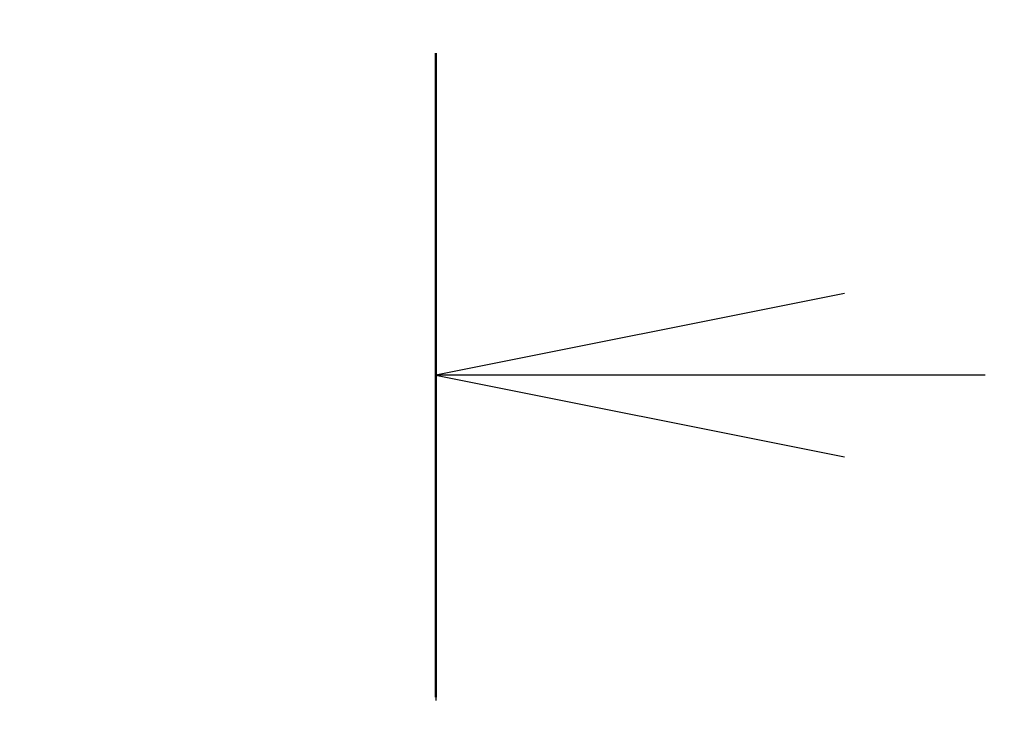
# Model space of a CAD drawing. Units: millimetres. Extents: x 0 to 9248, y 0 to 1546.
# Drawn here: x 2600 to 2633, y 916 to 939 of the extents above; entities that cross this region are included whole.
import ezdxf

# ---------------------------------------------------------------- set-up
doc = ezdxf.new("R2010")
doc.units = ezdxf.units.MM
doc.linetypes.add('CHAIN', pattern=[0.3543, 0.2362, -0.0295, 0.0591, -0.0295])
for name, color, linetype, lineweight in [('Dimension (ISO)', 7, 'Continuous', 18), ('Dimension (ISO) @ 1', 7, 'Continuous', 18), ('Section Line (ISO)', 7, 'CHAIN', 25)]:
    doc.layers.add(name, color=color, linetype=linetype, lineweight=lineweight)
doc.styles.add('Note Text (TK)', font='MS PGothic.ttf')
doc.dimstyles.new('Default - Method 1b (TK)', dxfattribs={"dimscale": 4.5, "dimtxt": 2.5, "dimasz": 2.5, "dimexe": 1, "dimexo": 1.5, "dimgap": 1, "dimtad": 1, "dimtoh": 1, "dimrnd": 1e-08, "dimdsep": 46, "dimtxsty": 'Note Text (TK)', "dimblk": 'OPEN', "dimcen": 0.09, "dimdle": 5, "dimclrd": 100, "dimclre": 100, "dimclrt": 7, "dimadec": 1, "dimazin": 1, "dimtfac": 1, "dimtmove": 0, "dimatfit": 3, "dimldrblk": 'OPEN', "dimfxl": 1, "dimtolj": 1, "dimlwd": -1, "dimlwe": -1, "dimarcsym": 0})

# ---------------------------------------------------------------- blocks, each defined once
blk = doc.blocks.new('2dTransSection49')
at = {"layer": 'Section Line (ISO)', "linetype": 'CHAIN', "ltscale": 16.773127}
blk.add_line((168.0098, 178.5586), (168.0098, 97.3605), dxfattribs=at)
at = {"layer": 'Section Line (ISO)', "linetype": 'Continuous', "lineweight": 50}
blk.add_line((168.0098, 178.5586), (168.0098, 174.6159), dxfattribs=at)
at = {"layer": 'Section Line (ISO)', "linetype": 'Continuous'}
for p, q in [((170.5098, 177.0872), (168.0098, 176.5872)), ((170.5098, 176.5872), (168.0098, 176.5872)), ((168.0098, 176.5872), (170.5098, 176.0872)), ((171.3716, 176.5872), (170.5098, 176.5872))]:
    blk.add_line(p, q, dxfattribs=at)
blk = doc.blocks.new('_Open')
at = {"color": 0, "linetype": 'ByBlock', "lineweight": -2}
for p, q in [((-1, 0.1667), (0, 0)), ((-1, -0.1667), (0, 0)), ((0, 0), (-1, 0))]:
    blk.add_line(p, q, dxfattribs=at)
blk = doc.blocks.new('*D40')
at = {"layer": 'Defpoints', "color": 0}
for p in [(2663.804, 964.57), (2563.804, 886.952), (2663.804, 886.952)]:
    blk.add_point(p, dxfattribs=at)
at = {"layer": 'Dimension (ISO)', "color": 100}
for p, q in [((2563.804, 895.202), (2563.804, 970.07)), ((2663.804, 895.202), (2663.804, 970.07)), ((2577.554, 964.57), (2650.054, 964.57))]:
    blk.add_line(p, q, dxfattribs=at)
at = {"layer": 'Dimension (ISO)', "color": 100, "xscale": 13.75, "yscale": 13.75, "zscale": 13.75, "rotation": 180}
blk.add_blockref('_Open', (2563.804, 964.57), dxfattribs=at)
at = {"layer": 'Dimension (ISO)', "color": 100, "xscale": 13.75, "yscale": 13.75, "zscale": 13.75}
blk.add_blockref('_Open', (2663.804, 964.57), dxfattribs=at)
at = {"layer": 'Dimension (ISO)', "color": 7, "insert": (2600.21, 976.945), "char_height": 13.75, "attachment_point": 4, "style": 'Note Text (TK)'}
blk.add_mtext('\\A1;100', dxfattribs=at)

msp = doc.modelspace()

# ---------------------------------------------------------------- block references
at = {"layer": 'Section Line (ISO)', "xscale": 5.5, "yscale": 5.5, "zscale": 5.5}
msp.add_blockref('2dTransSection49', (1689.75, -44), dxfattribs=at)

# ---------------------------------------------------------------- dimensions: what is measured, and where the dimension line sits
at = {"layer": 'Dimension (ISO) @ 1', "color": 100}
dim = msp.add_linear_dim(base=(2663.804, 964.5699), p1=(2563.804, 886.9522), p2=(2663.804, 886.9522), angle=180, dimstyle='Default - Method 1b (TK)', override={"dimscale": 1, "dimtxt": 13.75, "dimasz": 13.75, "dimexe": 5.5, "dimexo": 8.25, "dimgap": 5.5, "dimdec": 2, "dimcen": 0.495, "dimtol": 0, "dimlim": 0, "dimtp": 0, "dimtm": 0, "dimtdec": 2, "dimtix": 0, "dimtofl": 0, "dimtmove": 0, "dimatfit": 1}, dxfattribs=at)
dim.commit()
dim.dimension.update_dxf_attribs({"geometry": '*D40', "text_midpoint": (2613.804, 964.5699), "dimtype": 128})

doc.saveas('drawing.dxf')
